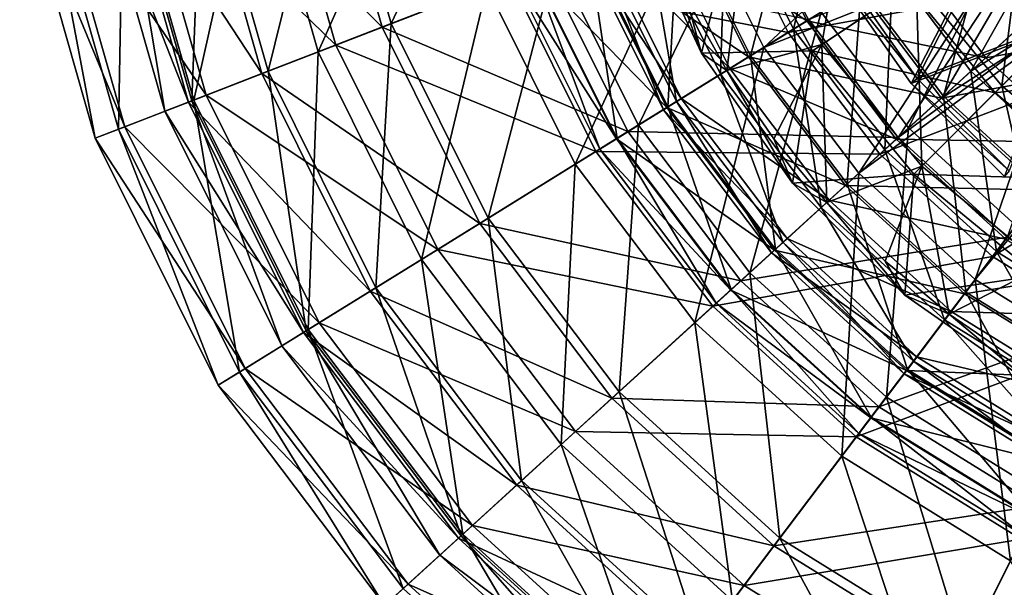
# Model space of a CAD drawing. Units: millimetres. Extents: x -125 to 125, y -10 to 488.
# Drawn here: x -98 to -32, y 322 to 360 of the extents above; entities that cross this region are included whole.
import ezdxf

# ---------------------------------------------------------------- set-up
doc = ezdxf.new("R2010")
doc.units = ezdxf.units.MM
doc.header["$LTSCALE"] = 65.185185
for name, color, linetype in [('23', 7, 'CONTINUOUS'), ('24', 7, 'CONTINUOUS'), ('25', 7, 'CONTINUOUS'), ('33', 7, 'CONTINUOUS'), ('34', 7, 'CONTINUOUS'), ('35', 7, 'CONTINUOUS'), ('40', 7, 'CONTINUOUS'), ('41', 7, 'CONTINUOUS'), ('46', 7, 'CONTINUOUS'), ('47', 7, 'CONTINUOUS'), ('48', 7, 'CONTINUOUS')]:
    doc.layers.add(name, color=color, linetype=linetype)

msp = doc.modelspace()

# ---------------------------------------------------------------- linework, layer by layer
at = {"layer": '23', "linetype": 'Continuous'}
for points in [[(-52.704, 358.071, 59.079), (-57.187, 367.686, 59.079), (-50.333, 367.651, 50.12), (-52.704, 358.071, 59.079)], [(-45.298, 358.233, 50.12), (-52.704, 358.071, 59.079), (-50.333, 367.651, 50.12), (-45.298, 358.233, 50.12)], [(-45.298, 358.233, 50.12), (-50.333, 367.651, 50.12), (-38.902, 362.506, 42.246), (-45.298, 358.233, 50.12)], [(-33.084, 355.416, 42.246), (-45.298, 358.233, 50.12), (-38.902, 362.506, 42.246), (-33.084, 355.416, 42.246)], [(-33.084, 355.416, 42.246), (-38.902, 362.506, 42.246), (-26.849, 361.651, 35.656), (-33.084, 355.416, 42.246)], [(-21.095, 356.929, 35.656), (-33.084, 355.416, 42.246), (-26.849, 361.651, 35.656), (-21.095, 356.929, 35.656)], [(-46.619, 349.382, 59.079), (-52.704, 358.071, 59.079), (-45.298, 358.233, 50.12), (-46.619, 349.382, 59.079)], [(-38.523, 349.977, 50.12), (-46.619, 349.382, 59.079), (-45.298, 358.233, 50.12), (-38.523, 349.977, 50.12)], [(-38.523, 349.977, 50.12), (-45.298, 358.233, 50.12), (-33.084, 355.416, 42.246), (-38.523, 349.977, 50.12)], [(-25.994, 349.598, 42.246), (-33.084, 355.416, 42.246), (-21.095, 356.929, 35.656), (-25.994, 349.598, 42.246)], [(-25.994, 349.598, 42.246), (-38.523, 349.977, 50.12), (-33.084, 355.416, 42.246), (-25.994, 349.598, 42.246)], [(-39.118, 341.881, 59.079), (-46.619, 349.382, 59.079), (-38.523, 349.977, 50.12), (-39.118, 341.881, 59.079)], [(-30.267, 343.202, 50.12), (-39.118, 341.881, 59.079), (-38.523, 349.977, 50.12), (-30.267, 343.202, 50.12)], [(-30.267, 343.202, 50.12), (-38.523, 349.977, 50.12), (-25.994, 349.598, 42.246), (-30.267, 343.202, 50.12)], [(-30.429, 335.796, 59.079), (-39.118, 341.881, 59.079), (-30.267, 343.202, 50.12), (-30.429, 335.796, 59.079)]]:
    msp.add_3dface(points, dxfattribs=at)
at = {"layer": '24', "linetype": 'Continuous'}
for points in [[(-44.665, 358.656, 50.767), (-42.629, 370.843, 43.009), (-49.629, 367.943, 50.767), (-44.665, 358.656, 50.767)], [(-38.365, 362.865, 43.009), (-42.629, 370.843, 43.009), (-44.665, 358.656, 50.767), (-38.365, 362.865, 43.009)], [(-51.013, 356.914, 59.594), (-49.629, 367.943, 50.767), (-53.71, 361.756, 59.594), (-51.013, 356.914, 59.594)], [(-44.665, 358.656, 50.767), (-49.629, 367.943, 50.767), (-51.013, 356.914, 59.594), (-44.665, 358.656, 50.767)], [(-32.627, 355.873, 43.009), (-31.144, 367.69, 36.514), (-38.365, 362.865, 43.009), (-32.627, 355.873, 43.009)], [(-26.486, 362.014, 36.514), (-31.144, 367.69, 36.514), (-32.627, 355.873, 43.009), (-26.486, 362.014, 36.514)], [(-37.984, 350.516, 50.767), (-38.365, 362.865, 43.009), (-44.665, 358.656, 50.767), (-37.984, 350.516, 50.767)], [(-32.627, 355.873, 43.009), (-38.365, 362.865, 43.009), (-37.984, 350.516, 50.767), (-32.627, 355.873, 43.009)], [(-25.635, 350.135, 43.009), (-26.486, 362.014, 36.514), (-32.627, 355.873, 43.009), (-25.635, 350.135, 43.009)], [(-47.881, 352.342, 59.594), (-44.665, 358.656, 50.767), (-51.013, 356.914, 59.594), (-47.881, 352.342, 59.594)], [(-44.341, 348.078, 59.594), (-44.665, 358.656, 50.767), (-47.881, 352.342, 59.594), (-44.341, 348.078, 59.594)], [(-37.984, 350.516, 50.767), (-44.665, 358.656, 50.767), (-44.341, 348.078, 59.594), (-37.984, 350.516, 50.767)], [(-29.844, 343.835, 50.767), (-32.627, 355.873, 43.009), (-37.984, 350.516, 50.767), (-29.844, 343.835, 50.767)], [(-25.635, 350.135, 43.009), (-32.627, 355.873, 43.009), (-29.844, 343.835, 50.767), (-25.635, 350.135, 43.009)], [(-40.422, 344.159, 59.594), (-37.984, 350.516, 50.767), (-44.341, 348.078, 59.594), (-40.422, 344.159, 59.594)], [(-36.158, 340.619, 59.594), (-37.984, 350.516, 50.767), (-40.422, 344.159, 59.594), (-36.158, 340.619, 59.594)], [(-29.844, 343.835, 50.767), (-37.984, 350.516, 50.767), (-36.158, 340.619, 59.594), (-29.844, 343.835, 50.767)], [(-31.586, 337.487, 59.594), (-29.844, 343.835, 50.767), (-36.158, 340.619, 59.594), (-31.586, 337.487, 59.594)]]:
    msp.add_3dface(points, dxfattribs=at)
at = {"layer": '25', "linetype": 'Continuous'}
for points in [[(-57.187, 367.686, 59.079), (-52.704, 358.071, 59.079), (-55.948, 366.826, 59.594), (-57.187, 367.686, 59.079)], [(-52.704, 358.071, 59.079), (-53.71, 361.756, 59.594), (-55.948, 366.826, 59.594), (-52.704, 358.071, 59.079)], [(-52.704, 358.071, 59.079), (-51.013, 356.914, 59.594), (-53.71, 361.756, 59.594), (-52.704, 358.071, 59.079)], [(-52.704, 358.071, 59.079), (-46.619, 349.382, 59.079), (-51.013, 356.914, 59.594), (-52.704, 358.071, 59.079)], [(-46.619, 349.382, 59.079), (-47.881, 352.342, 59.594), (-51.013, 356.914, 59.594), (-46.619, 349.382, 59.079)], [(-46.619, 349.382, 59.079), (-44.341, 348.078, 59.594), (-47.881, 352.342, 59.594), (-46.619, 349.382, 59.079)], [(-46.619, 349.382, 59.079), (-39.118, 341.881, 59.079), (-44.341, 348.078, 59.594), (-46.619, 349.382, 59.079)], [(-39.118, 341.881, 59.079), (-40.422, 344.159, 59.594), (-44.341, 348.078, 59.594), (-39.118, 341.881, 59.079)], [(-39.118, 341.881, 59.079), (-36.158, 340.619, 59.594), (-40.422, 344.159, 59.594), (-39.118, 341.881, 59.079)], [(-39.118, 341.881, 59.079), (-30.429, 335.796, 59.079), (-36.158, 340.619, 59.594), (-39.118, 341.881, 59.079)], [(-30.429, 335.796, 59.079), (-31.586, 337.487, 59.594), (-36.158, 340.619, 59.594), (-30.429, 335.796, 59.079)]]:
    msp.add_3dface(points, dxfattribs=at)
at = {"layer": '33', "linetype": 'Continuous'}
for points in [[(-33.484, 366.126, -33.131), (-28.476, 360.024, -33.131), (-24.54, 372.103, -29.163), (-33.484, 366.126, -33.131)], [(-43.734, 363.25, -38.286), (-38.685, 356.039, -38.286), (-33.484, 366.126, -33.131), (-43.734, 363.25, -38.286)], [(-33.484, 366.126, -33.131), (-38.685, 356.039, -38.286), (-28.476, 360.024, -33.131), (-33.484, 366.126, -33.131)], [(-38.685, 356.039, -38.286), (-32.461, 349.815, -38.286), (-28.476, 360.024, -33.131), (-38.685, 356.039, -38.286)]]:
    msp.add_3dface(points, dxfattribs=at)
at = {"layer": '34', "linetype": 'Continuous'}
for points in [[(-33.159, 366.344, -34.051), (-20.674, 367.826, -30.124), (-28.2, 360.3, -34.051), (-33.159, 366.344, -34.051)], [(-43.301, 363.5, -39.152), (-33.159, 366.344, -34.051), (-38.302, 356.361, -39.152), (-43.301, 363.5, -39.152)], [(-33.159, 366.344, -34.051), (-28.2, 360.3, -34.051), (-38.302, 356.361, -39.152), (-33.159, 366.344, -34.051)], [(-38.302, 356.361, -39.152), (-28.2, 360.3, -34.051), (-32.139, 350.198, -39.152), (-38.302, 356.361, -39.152)]]:
    msp.add_3dface(points, dxfattribs=at)
at = {"layer": '35', "linetype": 'Continuous'}
for points in [[(-43.734, 363.25, -38.286), (-43.301, 363.5, -39.152), (-38.302, 356.361, -39.152), (-43.734, 363.25, -38.286)], [(-38.685, 356.039, -38.286), (-43.734, 363.25, -38.286), (-38.302, 356.361, -39.152), (-38.685, 356.039, -38.286)], [(-38.685, 356.039, -38.286), (-38.302, 356.361, -39.152), (-32.139, 350.198, -39.152), (-38.685, 356.039, -38.286)], [(-32.461, 349.815, -38.286), (-38.685, 356.039, -38.286), (-32.139, 350.198, -39.152), (-32.461, 349.815, -38.286)]]:
    msp.add_3dface(points, dxfattribs=at)
at = {"layer": '40', "color": 7, "linetype": 'Continuous', "true_color": 0xe0f2ff}
for points in [[(-78.341, 358.15, -71.843), (-70.693, 375.285, -56.597), (-82.584, 373.062, -71.843), (-78.341, 358.15, -71.843)], [(-67.061, 362.52, -56.597), (-70.693, 375.285, -56.597), (-78.341, 358.15, -71.843), (-67.061, 362.52, -56.597)], [(-77.153, 358.611, -182.241), (-90.484, 371.586, -165.151), (-81.331, 373.297, -182.241), (-77.153, 358.611, -182.241)], [(-77.153, 358.611, -182.241), (-81.331, 373.297, -182.241), (-65.548, 363.107, -197.204), (-77.153, 358.611, -182.241)], [(-86.654, 354.93, -89.144), (-82.584, 373.062, -71.843), (-91.346, 371.424, -89.144), (-86.654, 354.93, -89.144)], [(-78.341, 358.15, -71.843), (-82.584, 373.062, -71.843), (-86.654, 354.93, -89.144), (-78.341, 358.15, -71.843)], [(-91.684, 352.982, -107.844), (-91.346, 371.424, -89.144), (-96.649, 370.433, -107.844), (-91.684, 352.982, -107.844)], [(-85.835, 355.247, -165.151), (-96.209, 370.515, -146.581), (-90.484, 371.586, -165.151), (-85.835, 355.247, -165.151)], [(-86.654, 354.93, -89.144), (-91.346, 371.424, -89.144), (-91.684, 352.982, -107.844), (-86.654, 354.93, -89.144)], [(-85.835, 355.247, -165.151), (-90.484, 371.586, -165.151), (-77.153, 358.611, -182.241), (-85.835, 355.247, -165.151)], [(-91.267, 353.143, -146.581), (-98.291, 370.126, -127.234), (-96.209, 370.515, -146.581), (-91.267, 353.143, -146.581)], [(-93.241, 352.378, -127.234), (-96.649, 370.433, -107.844), (-98.291, 370.126, -127.234), (-93.241, 352.378, -127.234)], [(-93.241, 352.378, -127.234), (-98.291, 370.126, -127.234), (-91.267, 353.143, -146.581), (-93.241, 352.378, -127.234)], [(-91.684, 352.982, -107.844), (-96.649, 370.433, -107.844), (-93.241, 352.378, -127.234), (-91.684, 352.982, -107.844)], [(-91.267, 353.143, -146.581), (-96.209, 370.515, -146.581), (-85.835, 355.247, -165.151), (-91.267, 353.143, -146.581)], [(-48.545, 358.442, -43.983), (-35.946, 370.181, -34.58), (-53.241, 367.874, -43.983), (-48.545, 358.442, -43.983)], [(-32.638, 364.785, -34.58), (-35.946, 370.181, -34.58), (-48.545, 358.442, -43.983), (-32.638, 364.785, -34.58)], [(-46.92, 359.448, -209.473), (-65.548, 363.107, -197.204), (-51.46, 368.564, -209.473), (-46.92, 359.448, -209.473)], [(-46.92, 359.448, -209.473), (-51.46, 368.564, -209.473), (-32.298, 368.502, -218.583), (-46.92, 359.448, -209.473)], [(-28.073, 362.908, -218.583), (-46.92, 359.448, -209.473), (-32.298, 368.502, -218.583), (-28.073, 362.908, -218.583)], [(-61.146, 350.64, -56.597), (-53.241, 367.874, -43.983), (-67.061, 362.52, -56.597), (-61.146, 350.64, -56.597)], [(-48.545, 358.442, -43.983), (-53.241, 367.874, -43.983), (-61.146, 350.64, -56.597), (-48.545, 358.442, -43.983)], [(-42.195, 350.034, -43.983), (-32.638, 364.785, -34.58), (-48.545, 358.442, -43.983), (-42.195, 350.034, -43.983)], [(-28.528, 359.972, -34.58), (-32.638, 364.785, -34.58), (-42.195, 350.034, -43.983), (-28.528, 359.972, -34.58)], [(-59.766, 351.495, -197.204), (-77.153, 358.611, -182.241), (-65.548, 363.107, -197.204), (-59.766, 351.495, -197.204)], [(-59.766, 351.495, -197.204), (-65.548, 363.107, -197.204), (-46.92, 359.448, -209.473), (-59.766, 351.495, -197.204)], [(-40.783, 351.321, -209.473), (-46.92, 359.448, -209.473), (-28.073, 362.908, -218.583), (-40.783, 351.321, -209.473)], [(-22.893, 358.185, -218.583), (-40.783, 351.321, -209.473), (-28.073, 362.908, -218.583), (-22.893, 358.185, -218.583)], [(-71.431, 344.272, -71.843), (-67.061, 362.52, -56.597), (-78.341, 358.15, -71.843), (-71.431, 344.272, -71.843)], [(-61.146, 350.64, -56.597), (-67.061, 362.52, -56.597), (-71.431, 344.272, -71.843), (-61.146, 350.64, -56.597)], [(-40.783, 351.321, -209.473), (-59.766, 351.495, -197.204), (-46.92, 359.448, -209.473), (-40.783, 351.321, -209.473)], [(-34.409, 342.936, -43.983), (-28.528, 359.972, -34.58), (-42.195, 350.034, -43.983), (-34.409, 342.936, -43.983)], [(-23.715, 355.862, -34.58), (-28.528, 359.972, -34.58), (-34.409, 342.936, -43.983), (-23.715, 355.862, -34.58)], [(-79.01, 339.579, -89.144), (-78.341, 358.15, -71.843), (-86.654, 354.93, -89.144), (-79.01, 339.579, -89.144)], [(-70.347, 344.943, -182.241), (-85.835, 355.247, -165.151), (-77.153, 358.611, -182.241), (-70.347, 344.943, -182.241)], [(-71.431, 344.272, -71.843), (-78.341, 358.15, -71.843), (-79.01, 339.579, -89.144), (-71.431, 344.272, -71.843)], [(-70.347, 344.943, -182.241), (-77.153, 358.611, -182.241), (-59.766, 351.495, -197.204), (-70.347, 344.943, -182.241)], [(-53.148, 340.049, -56.597), (-48.545, 358.442, -43.983), (-61.146, 350.64, -56.597), (-53.148, 340.049, -56.597)], [(-42.195, 350.034, -43.983), (-48.545, 358.442, -43.983), (-53.148, 340.049, -56.597), (-42.195, 350.034, -43.983)], [(-33.257, 344.46, -209.473), (-40.783, 351.321, -209.473), (-22.893, 358.185, -218.583), (-33.257, 344.46, -209.473)], [(-16.933, 354.495, -218.583), (-33.257, 344.46, -209.473), (-22.893, 358.185, -218.583), (-16.933, 354.495, -218.583)], [(-25.45, 337.389, -43.983), (-23.715, 355.862, -34.58), (-34.409, 342.936, -43.983), (-25.45, 337.389, -43.983)], [(-83.596, 336.74, -107.844), (-86.654, 354.93, -89.144), (-91.684, 352.982, -107.844), (-83.596, 336.74, -107.844)], [(-78.264, 340.041, -165.151), (-91.267, 353.143, -146.581), (-85.835, 355.247, -165.151), (-78.264, 340.041, -165.151)], [(-79.01, 339.579, -89.144), (-86.654, 354.93, -89.144), (-83.596, 336.74, -107.844), (-79.01, 339.579, -89.144)], [(-78.264, 340.041, -165.151), (-85.835, 355.247, -165.151), (-70.347, 344.943, -182.241), (-78.264, 340.041, -165.151)], [(-24.599, 339.099, -209.473), (-33.257, 344.46, -209.473), (-16.933, 354.495, -218.583), (-24.599, 339.099, -209.473)], [(-83.216, 336.975, -146.581), (-93.241, 352.378, -127.234), (-91.267, 353.143, -146.581), (-83.216, 336.975, -146.581)], [(-85.016, 335.86, -127.234), (-91.684, 352.982, -107.844), (-93.241, 352.378, -127.234), (-85.016, 335.86, -127.234)], [(-83.596, 336.74, -107.844), (-91.684, 352.982, -107.844), (-85.016, 335.86, -127.234), (-83.596, 336.74, -107.844)], [(-83.216, 336.975, -146.581), (-91.267, 353.143, -146.581), (-78.264, 340.041, -165.151), (-83.216, 336.975, -146.581)], [(-85.016, 335.86, -127.234), (-93.241, 352.378, -127.234), (-83.216, 336.975, -146.581), (-85.016, 335.86, -127.234)], [(-51.948, 341.143, -197.204), (-70.347, 344.943, -182.241), (-59.766, 351.495, -197.204), (-51.948, 341.143, -197.204)], [(-51.948, 341.143, -197.204), (-59.766, 351.495, -197.204), (-40.783, 351.321, -209.473), (-51.948, 341.143, -197.204)], [(-33.257, 344.46, -209.473), (-51.948, 341.143, -197.204), (-40.783, 351.321, -209.473), (-33.257, 344.46, -209.473)], [(-62.087, 331.9, -71.843), (-61.146, 350.64, -56.597), (-71.431, 344.272, -71.843), (-62.087, 331.9, -71.843)], [(-53.148, 340.049, -56.597), (-61.146, 350.64, -56.597), (-62.087, 331.9, -71.843), (-53.148, 340.049, -56.597)], [(-43.34, 331.108, -56.597), (-42.195, 350.034, -43.983), (-53.148, 340.049, -56.597), (-43.34, 331.108, -56.597)], [(-34.409, 342.936, -43.983), (-42.195, 350.034, -43.983), (-43.34, 331.108, -56.597), (-34.409, 342.936, -43.983)], [(-61.145, 332.759, -182.241), (-78.264, 340.041, -165.151), (-70.347, 344.943, -182.241), (-61.145, 332.759, -182.241)], [(-61.145, 332.759, -182.241), (-70.347, 344.943, -182.241), (-51.948, 341.143, -197.204), (-61.145, 332.759, -182.241)], [(-68.675, 325.894, -89.144), (-71.431, 344.272, -71.843), (-79.01, 339.579, -89.144), (-68.675, 325.894, -89.144)], [(-62.087, 331.9, -71.843), (-71.431, 344.272, -71.843), (-68.675, 325.894, -89.144), (-62.087, 331.9, -71.843)], [(-42.362, 332.404, -197.204), (-51.948, 341.143, -197.204), (-33.257, 344.46, -209.473), (-42.362, 332.404, -197.204)], [(-24.599, 339.099, -209.473), (-42.362, 332.404, -197.204), (-33.257, 344.46, -209.473), (-24.599, 339.099, -209.473)], [(-32.057, 324.122, -56.597), (-34.409, 342.936, -43.983), (-43.34, 331.108, -56.597), (-32.057, 324.122, -56.597)], [(-25.45, 337.389, -43.983), (-34.409, 342.936, -43.983), (-32.057, 324.122, -56.597), (-25.45, 337.389, -43.983)], [(-42.362, 332.404, -197.204), (-61.145, 332.759, -182.241), (-51.948, 341.143, -197.204), (-42.362, 332.404, -197.204)], [(-68.027, 326.485, -165.151), (-83.216, 336.975, -146.581), (-78.264, 340.041, -165.151), (-68.027, 326.485, -165.151)], [(-68.027, 326.485, -165.151), (-78.264, 340.041, -165.151), (-61.145, 332.759, -182.241), (-68.027, 326.485, -165.151)], [(-50.63, 321.455, -71.843), (-53.148, 340.049, -56.597), (-62.087, 331.9, -71.843), (-50.63, 321.455, -71.843)], [(-43.34, 331.108, -56.597), (-53.148, 340.049, -56.597), (-50.63, 321.455, -71.843), (-43.34, 331.108, -56.597)], [(-72.662, 322.26, -107.844), (-79.01, 339.579, -89.144), (-83.596, 336.74, -107.844), (-72.662, 322.26, -107.844)], [(-68.675, 325.894, -89.144), (-79.01, 339.579, -89.144), (-72.662, 322.26, -107.844), (-68.675, 325.894, -89.144)], [(-31.333, 325.575, -197.204), (-42.362, 332.404, -197.204), (-24.599, 339.099, -209.473), (-31.333, 325.575, -197.204)], [(-72.331, 322.561, -146.581), (-85.016, 335.86, -127.234), (-83.216, 336.975, -146.581), (-72.331, 322.561, -146.581)], [(-73.896, 321.135, -127.234), (-83.596, 336.74, -107.844), (-85.016, 335.86, -127.234), (-73.896, 321.135, -127.234)], [(-72.662, 322.26, -107.844), (-83.596, 336.74, -107.844), (-73.896, 321.135, -127.234), (-72.662, 322.26, -107.844)], [(-72.331, 322.561, -146.581), (-83.216, 336.975, -146.581), (-68.027, 326.485, -165.151), (-72.331, 322.561, -146.581)], [(-73.896, 321.135, -127.234), (-85.016, 335.86, -127.234), (-72.331, 322.561, -146.581), (-73.896, 321.135, -127.234)], [(-49.862, 322.472, -182.241), (-68.027, 326.485, -165.151), (-61.145, 332.759, -182.241), (-49.862, 322.472, -182.241)], [(-49.862, 322.472, -182.241), (-61.145, 332.759, -182.241), (-42.362, 332.404, -197.204), (-49.862, 322.472, -182.241)], [(-31.333, 325.575, -197.204), (-49.862, 322.472, -182.241), (-42.362, 332.404, -197.204), (-31.333, 325.575, -197.204)], [(-56.002, 314.341, -89.144), (-62.087, 331.9, -71.843), (-68.675, 325.894, -89.144), (-56.002, 314.341, -89.144)], [(-50.63, 321.455, -71.843), (-62.087, 331.9, -71.843), (-56.002, 314.341, -89.144), (-50.63, 321.455, -71.843)], [(-37.448, 313.293, -71.843), (-43.34, 331.108, -56.597), (-50.63, 321.455, -71.843), (-37.448, 313.293, -71.843)], [(-32.057, 324.122, -56.597), (-43.34, 331.108, -56.597), (-37.448, 313.293, -71.843), (-32.057, 324.122, -56.597)], [(-55.473, 315.042, -165.151), (-72.331, 322.561, -146.581), (-68.027, 326.485, -165.151), (-55.473, 315.042, -165.151)], [(-55.473, 315.042, -165.151), (-68.027, 326.485, -165.151), (-49.862, 322.472, -182.241), (-55.473, 315.042, -165.151)], [(-59.253, 310.036, -107.844), (-68.675, 325.894, -89.144), (-72.662, 322.26, -107.844), (-59.253, 310.036, -107.844)], [(-56.002, 314.341, -89.144), (-68.675, 325.894, -89.144), (-59.253, 310.036, -107.844), (-56.002, 314.341, -89.144)], [(-36.88, 314.434, -182.241), (-49.862, 322.472, -182.241), (-31.333, 325.575, -197.204), (-36.88, 314.434, -182.241)], [(-19.237, 320.889, -197.204), (-36.88, 314.434, -182.241), (-31.333, 325.575, -197.204), (-19.237, 320.889, -197.204)], [(-22.992, 307.693, -71.843), (-32.057, 324.122, -56.597), (-37.448, 313.293, -71.843), (-22.992, 307.693, -71.843)], [(-58.983, 310.393, -146.581), (-73.896, 321.135, -127.234), (-72.331, 322.561, -146.581), (-58.983, 310.393, -146.581)], [(-58.983, 310.393, -146.581), (-72.331, 322.561, -146.581), (-55.473, 315.042, -165.151), (-58.983, 310.393, -146.581)], [(-36.88, 314.434, -182.241), (-55.473, 315.042, -165.151), (-49.862, 322.472, -182.241), (-36.88, 314.434, -182.241)]]:
    msp.add_3dface(points, dxfattribs=at)
at = {"layer": '41', "color": 7, "linetype": 'Continuous', "true_color": 0xe0f2ff}
for points in [[(-73.464, 360.04, -179.166), (-65.823, 376.196, -193.466), (-77.442, 374.024, -179.166), (-73.464, 360.04, -179.166)], [(-62.441, 364.31, -193.466), (-65.823, 376.196, -193.466), (-73.464, 360.04, -179.166), (-62.441, 364.31, -193.466)], [(-74.063, 359.808, -73.96), (-86.543, 372.322, -90.392), (-78.074, 373.905, -73.96), (-74.063, 359.808, -73.96)], [(-81.684, 356.855, -162.841), (-77.442, 374.024, -179.166), (-86.108, 372.404, -162.841), (-81.684, 356.855, -162.841)], [(-73.464, 360.04, -179.166), (-77.442, 374.024, -179.166), (-81.684, 356.855, -162.841), (-73.464, 360.04, -179.166)], [(-74.063, 359.808, -73.96), (-78.074, 373.905, -73.96), (-63.204, 364.015, -59.516), (-74.063, 359.808, -73.96)], [(-82.097, 356.696, -90.392), (-91.711, 371.356, -108.185), (-86.543, 372.322, -90.392), (-82.097, 356.696, -90.392)], [(-86.789, 354.878, -145.113), (-86.108, 372.404, -162.841), (-91.489, 371.398, -145.113), (-86.789, 354.878, -145.113)], [(-81.684, 356.855, -162.841), (-86.108, 372.404, -162.841), (-86.789, 354.878, -145.113), (-81.684, 356.855, -162.841)], [(-82.097, 356.696, -90.392), (-86.543, 372.322, -90.392), (-74.063, 359.808, -73.96), (-82.097, 356.696, -90.392)], [(-88.583, 354.183, -126.66), (-91.489, 371.398, -145.113), (-93.381, 371.044, -126.66), (-88.583, 354.183, -126.66)], [(-86.999, 354.796, -108.185), (-93.381, 371.044, -126.66), (-91.711, 371.356, -108.185), (-86.999, 354.796, -108.185)], [(-86.999, 354.796, -108.185), (-91.711, 371.356, -108.185), (-82.097, 356.696, -90.392), (-86.999, 354.796, -108.185)], [(-86.789, 354.878, -145.113), (-91.489, 371.398, -145.113), (-88.583, 354.183, -126.66), (-86.789, 354.878, -145.113)], [(-88.583, 354.183, -126.66), (-93.381, 371.044, -126.66), (-86.999, 354.796, -108.185), (-88.583, 354.183, -126.66)], [(-56.933, 353.248, -193.466), (-49.037, 369.503, -205.196), (-62.441, 364.31, -193.466), (-56.933, 353.248, -193.466)], [(-44.712, 360.816, -205.196), (-49.037, 369.503, -205.196), (-56.933, 353.248, -193.466), (-44.712, 360.816, -205.196)], [(-38.863, 353.071, -205.196), (-30.785, 369.439, -213.909), (-44.712, 360.816, -205.196), (-38.863, 353.071, -205.196)], [(-26.758, 364.107, -213.909), (-30.785, 369.439, -213.909), (-38.863, 353.071, -205.196), (-26.758, 364.107, -213.909)], [(-45.53, 360.309, -47.611), (-30.338, 366.458, -38.794), (-39.575, 352.423, -47.611), (-45.53, 360.309, -47.611)], [(-30.338, 366.458, -38.794), (-26.517, 361.983, -38.794), (-39.575, 352.423, -47.611), (-30.338, 366.458, -38.794)], [(-57.629, 352.818, -59.516), (-74.063, 359.808, -73.96), (-63.204, 364.015, -59.516), (-57.629, 352.818, -59.516)], [(-66.983, 347.026, -179.166), (-62.441, 364.31, -193.466), (-73.464, 360.04, -179.166), (-66.983, 347.026, -179.166)], [(-56.933, 353.248, -193.466), (-62.441, 364.31, -193.466), (-66.983, 347.026, -179.166), (-56.933, 353.248, -193.466)], [(-45.53, 360.309, -47.611), (-57.629, 352.818, -59.516), (-63.204, 364.015, -59.516), (-45.53, 360.309, -47.611)], [(-31.692, 346.534, -205.196), (-26.758, 364.107, -213.909), (-38.863, 353.071, -205.196), (-31.692, 346.534, -205.196)], [(-39.575, 352.423, -47.611), (-26.517, 361.983, -38.794), (-32.272, 345.765, -47.611), (-39.575, 352.423, -47.611)], [(-49.486, 343.387, -193.466), (-44.712, 360.816, -205.196), (-56.933, 353.248, -193.466), (-49.486, 343.387, -193.466)], [(-38.863, 353.071, -205.196), (-44.712, 360.816, -205.196), (-49.486, 343.387, -193.466), (-38.863, 353.071, -205.196)], [(-45.53, 360.309, -47.611), (-39.575, 352.423, -47.611), (-57.629, 352.818, -59.516), (-45.53, 360.309, -47.611)], [(-67.53, 346.687, -73.96), (-82.097, 356.696, -90.392), (-74.063, 359.808, -73.96), (-67.53, 346.687, -73.96)], [(-74.478, 342.385, -162.841), (-73.464, 360.04, -179.166), (-81.684, 356.855, -162.841), (-74.478, 342.385, -162.841)], [(-66.983, 347.026, -179.166), (-73.464, 360.04, -179.166), (-74.478, 342.385, -162.841), (-66.983, 347.026, -179.166)], [(-67.53, 346.687, -73.96), (-74.063, 359.808, -73.96), (-57.629, 352.818, -59.516), (-67.53, 346.687, -73.96)], [(-79.133, 339.503, -145.113), (-81.684, 356.855, -162.841), (-86.789, 354.878, -145.113), (-79.133, 339.503, -145.113)], [(-74.478, 342.385, -162.841), (-81.684, 356.855, -162.841), (-79.133, 339.503, -145.113), (-74.478, 342.385, -162.841)], [(-74.855, 342.152, -90.392), (-86.999, 354.796, -108.185), (-82.097, 356.696, -90.392), (-74.855, 342.152, -90.392)], [(-74.855, 342.152, -90.392), (-82.097, 356.696, -90.392), (-67.53, 346.687, -73.96), (-74.855, 342.152, -90.392)], [(-80.769, 338.49, -126.66), (-86.789, 354.878, -145.113), (-88.583, 354.183, -126.66), (-80.769, 338.49, -126.66)], [(-79.325, 339.384, -108.185), (-88.583, 354.183, -126.66), (-86.999, 354.796, -108.185), (-79.325, 339.384, -108.185)], [(-79.325, 339.384, -108.185), (-86.999, 354.796, -108.185), (-74.855, 342.152, -90.392), (-79.325, 339.384, -108.185)], [(-79.133, 339.503, -145.113), (-86.789, 354.878, -145.113), (-80.769, 338.49, -126.66), (-79.133, 339.503, -145.113)], [(-80.769, 338.49, -126.66), (-88.583, 354.183, -126.66), (-79.325, 339.384, -108.185), (-80.769, 338.49, -126.66)], [(-50.091, 342.836, -59.516), (-67.53, 346.687, -73.96), (-57.629, 352.818, -59.516), (-50.091, 342.836, -59.516)], [(-58.222, 335.424, -179.166), (-56.933, 353.248, -193.466), (-66.983, 347.026, -179.166), (-58.222, 335.424, -179.166)], [(-49.486, 343.387, -193.466), (-56.933, 353.248, -193.466), (-58.222, 335.424, -179.166), (-49.486, 343.387, -193.466)], [(-39.575, 352.423, -47.611), (-50.091, 342.836, -59.516), (-57.629, 352.818, -59.516), (-39.575, 352.423, -47.611)], [(-40.354, 335.062, -193.466), (-38.863, 353.071, -205.196), (-49.486, 343.387, -193.466), (-40.354, 335.062, -193.466)], [(-31.692, 346.534, -205.196), (-38.863, 353.071, -205.196), (-40.354, 335.062, -193.466), (-31.692, 346.534, -205.196)], [(-39.575, 352.423, -47.611), (-32.272, 345.765, -47.611), (-50.091, 342.836, -59.516), (-39.575, 352.423, -47.611)], [(-64.737, 329.485, -162.841), (-66.983, 347.026, -179.166), (-74.478, 342.385, -162.841), (-64.737, 329.485, -162.841)], [(-58.222, 335.424, -179.166), (-66.983, 347.026, -179.166), (-64.737, 329.485, -162.841), (-58.222, 335.424, -179.166)], [(-58.697, 334.991, -73.96), (-74.855, 342.152, -90.392), (-67.53, 346.687, -73.96), (-58.697, 334.991, -73.96)], [(-58.697, 334.991, -73.96), (-67.53, 346.687, -73.96), (-50.091, 342.836, -59.516), (-58.697, 334.991, -73.96)], [(-29.848, 328.557, -193.466), (-31.692, 346.534, -205.196), (-40.354, 335.062, -193.466), (-29.848, 328.557, -193.466)], [(-32.272, 345.765, -47.611), (-40.847, 334.409, -59.516), (-50.091, 342.836, -59.516), (-32.272, 345.765, -47.611)], [(-32.272, 345.765, -47.611), (-23.87, 340.563, -47.611), (-40.847, 334.409, -59.516), (-32.272, 345.765, -47.611)], [(-47.478, 325.629, -179.166), (-49.486, 343.387, -193.466), (-58.222, 335.424, -179.166), (-47.478, 325.629, -179.166)], [(-40.354, 335.062, -193.466), (-49.486, 343.387, -193.466), (-47.478, 325.629, -179.166), (-40.354, 335.062, -193.466)], [(-68.782, 325.797, -145.113), (-74.478, 342.385, -162.841), (-79.133, 339.503, -145.113), (-68.782, 325.797, -145.113)], [(-64.737, 329.485, -162.841), (-74.478, 342.385, -162.841), (-68.782, 325.797, -145.113), (-64.737, 329.485, -162.841)], [(-40.847, 334.409, -59.516), (-58.697, 334.991, -73.96), (-50.091, 342.836, -59.516), (-40.847, 334.409, -59.516)], [(-65.064, 329.187, -90.392), (-79.325, 339.384, -108.185), (-74.855, 342.152, -90.392), (-65.064, 329.187, -90.392)], [(-65.064, 329.187, -90.392), (-74.855, 342.152, -90.392), (-58.697, 334.991, -73.96), (-65.064, 329.187, -90.392)], [(-23.87, 340.563, -47.611), (-30.213, 327.825, -59.516), (-40.847, 334.409, -59.516), (-23.87, 340.563, -47.611)], [(-70.205, 324.5, -126.66), (-79.133, 339.503, -145.113), (-80.769, 338.49, -126.66), (-70.205, 324.5, -126.66)], [(-68.949, 325.645, -108.185), (-80.769, 338.49, -126.66), (-79.325, 339.384, -108.185), (-68.949, 325.645, -108.185)], [(-68.949, 325.645, -108.185), (-79.325, 339.384, -108.185), (-65.064, 329.187, -90.392), (-68.949, 325.645, -108.185)], [(-68.782, 325.797, -145.113), (-79.133, 339.503, -145.113), (-70.205, 324.5, -126.66), (-68.782, 325.797, -145.113)], [(-70.205, 324.5, -126.66), (-80.769, 338.49, -126.66), (-68.949, 325.645, -108.185), (-70.205, 324.5, -126.66)], [(-52.79, 318.594, -162.841), (-58.222, 335.424, -179.166), (-64.737, 329.485, -162.841), (-52.79, 318.594, -162.841)], [(-47.478, 325.629, -179.166), (-58.222, 335.424, -179.166), (-52.79, 318.594, -162.841), (-47.478, 325.629, -179.166)], [(-35.117, 317.976, -179.166), (-40.354, 335.062, -193.466), (-47.478, 325.629, -179.166), (-35.117, 317.976, -179.166)], [(-29.848, 328.557, -193.466), (-40.354, 335.062, -193.466), (-35.117, 317.976, -179.166), (-29.848, 328.557, -193.466)], [(-47.865, 325.116, -73.96), (-65.064, 329.187, -90.392), (-58.697, 334.991, -73.96), (-47.865, 325.116, -73.96)], [(-47.865, 325.116, -73.96), (-58.697, 334.991, -73.96), (-40.847, 334.409, -59.516), (-47.865, 325.116, -73.96)], [(-30.213, 327.825, -59.516), (-47.865, 325.116, -73.96), (-40.847, 334.409, -59.516), (-30.213, 327.825, -59.516)], [(-53.057, 318.241, -90.392), (-68.949, 325.645, -108.185), (-65.064, 329.187, -90.392), (-53.057, 318.241, -90.392)], [(-56.089, 314.226, -145.113), (-64.737, 329.485, -162.841), (-68.782, 325.797, -145.113), (-56.089, 314.226, -145.113)], [(-53.057, 318.241, -90.392), (-65.064, 329.187, -90.392), (-47.865, 325.116, -73.96), (-53.057, 318.241, -90.392)], [(-52.79, 318.594, -162.841), (-64.737, 329.485, -162.841), (-56.089, 314.226, -145.113), (-52.79, 318.594, -162.841)], [(-21.56, 312.724, -179.166), (-29.848, 328.557, -193.466), (-35.117, 317.976, -179.166), (-21.56, 312.724, -179.166)], [(-35.403, 317.401, -73.96), (-47.865, 325.116, -73.96), (-30.213, 327.825, -59.516), (-35.403, 317.401, -73.96)], [(-18.549, 323.306, -59.516), (-35.403, 317.401, -73.96), (-30.213, 327.825, -59.516), (-18.549, 323.306, -59.516)], [(-57.249, 312.69, -126.66), (-68.782, 325.797, -145.113), (-70.205, 324.5, -126.66), (-57.249, 312.69, -126.66)], [(-56.225, 314.046, -108.185), (-70.205, 324.5, -126.66), (-68.949, 325.645, -108.185), (-56.225, 314.046, -108.185)], [(-56.225, 314.046, -108.185), (-68.949, 325.645, -108.185), (-53.057, 318.241, -90.392), (-56.225, 314.046, -108.185)], [(-56.089, 314.226, -145.113), (-68.782, 325.797, -145.113), (-57.249, 312.69, -126.66), (-56.089, 314.226, -145.113)], [(-39.046, 310.084, -162.841), (-47.478, 325.629, -179.166), (-52.79, 318.594, -162.841), (-39.046, 310.084, -162.841)], [(-35.117, 317.976, -179.166), (-47.478, 325.629, -179.166), (-39.046, 310.084, -162.841), (-35.117, 317.976, -179.166)], [(-35.403, 317.401, -73.96), (-53.057, 318.241, -90.392), (-47.865, 325.116, -73.96), (-35.403, 317.401, -73.96)], [(-57.249, 312.69, -126.66), (-70.205, 324.5, -126.66), (-56.225, 314.046, -108.185), (-57.249, 312.69, -126.66)], [(-21.736, 312.106, -73.96), (-35.403, 317.401, -73.96), (-18.549, 323.306, -59.516), (-21.736, 312.106, -73.96)]]:
    msp.add_3dface(points, dxfattribs=at)
at = {"layer": '46', "color": 7, "linetype": 'Continuous', "true_color": 0xe0f2ff}
msp.add_3dface([(-32.638, 364.785, -34.58), (-28.528, 359.972, -34.58), (-30.338, 366.46, -34.58), (-32.638, 364.785, -34.58)], dxfattribs=at)
at = {"layer": '47', "color": 7, "linetype": 'Continuous', "true_color": 0xe0f2ff}
for points in [[(-54.228, 367.492, 134.54), (-49.445, 357.885, 134.54), (-46.108, 370.638, 145.127), (-54.228, 367.492, 134.54)], [(-46.108, 370.638, 145.127), (-49.445, 357.885, 134.54), (-42.041, 362.469, 145.127), (-46.108, 370.638, 145.127)], [(-42.041, 362.469, 145.127), (-36.542, 355.187, 145.127), (-33.025, 368.052, 153.814), (-42.041, 362.469, 145.127)], [(-33.025, 368.052, 153.814), (-36.542, 355.187, 145.127), (-28.705, 362.332, 153.814), (-33.025, 368.052, 153.814)], [(-54.361, 367.441, 56.832), (-49.566, 357.81, 56.832), (-60.36, 365.116, 68.936), (-54.361, 367.441, 56.832)], [(-60.269, 365.152, 122.459), (-54.953, 354.475, 122.459), (-54.228, 367.492, 134.54), (-60.269, 365.152, 122.459)], [(-54.228, 367.492, 134.54), (-54.953, 354.475, 122.459), (-49.445, 357.885, 134.54), (-54.228, 367.492, 134.54)], [(-54.361, 367.441, 56.832), (-42.195, 362.374, 46.213), (-49.566, 357.81, 56.832), (-54.361, 367.441, 56.832)], [(-60.36, 365.116, 68.936), (-55.036, 354.423, 68.936), (-64.045, 363.689, 82.063), (-60.36, 365.116, 68.936)], [(-63.998, 363.707, 109.347), (-58.353, 352.37, 109.347), (-60.269, 365.152, 122.459), (-63.998, 363.707, 109.347)], [(-60.36, 365.116, 68.936), (-49.566, 357.81, 56.832), (-55.036, 354.423, 68.936), (-60.36, 365.116, 68.936)], [(-60.269, 365.152, 122.459), (-58.353, 352.37, 109.347), (-54.953, 354.475, 122.459), (-60.269, 365.152, 122.459)], [(-42.195, 362.374, 46.213), (-31.092, 364.641, 37.58), (-36.676, 355.066, 46.213), (-42.195, 362.374, 46.213)], [(-31.092, 364.641, 37.58), (-27.711, 360.785, 37.58), (-36.676, 355.066, 46.213), (-31.092, 364.641, 37.58)], [(-65.273, 363.213, 95.708), (-59.515, 351.65, 95.708), (-63.998, 363.707, 109.347), (-65.273, 363.213, 95.708)], [(-64.045, 363.689, 82.063), (-58.395, 352.343, 82.063), (-65.273, 363.213, 95.708), (-64.045, 363.689, 82.063)], [(-64.045, 363.689, 82.063), (-55.036, 354.423, 68.936), (-58.395, 352.343, 82.063), (-64.045, 363.689, 82.063)], [(-63.998, 363.707, 109.347), (-59.515, 351.65, 95.708), (-58.353, 352.37, 109.347), (-63.998, 363.707, 109.347)], [(-65.273, 363.213, 95.708), (-58.395, 352.343, 82.063), (-59.515, 351.65, 95.708), (-65.273, 363.213, 95.708)], [(-42.195, 362.374, 46.213), (-36.676, 355.066, 46.213), (-49.566, 357.81, 56.832), (-42.195, 362.374, 46.213)], [(-49.445, 357.885, 134.54), (-42.977, 349.321, 134.54), (-42.041, 362.469, 145.127), (-49.445, 357.885, 134.54)], [(-42.041, 362.469, 145.127), (-42.977, 349.321, 134.54), (-36.542, 355.187, 145.127), (-42.041, 362.469, 145.127)], [(-36.542, 355.187, 145.127), (-29.799, 349.04, 145.127), (-28.705, 362.332, 153.814), (-36.542, 355.187, 145.127)], [(-27.711, 360.785, 37.58), (-23.858, 357.407, 37.58), (-36.676, 355.066, 46.213), (-27.711, 360.785, 37.58)], [(-49.566, 357.81, 56.832), (-43.082, 349.225, 56.832), (-55.036, 354.423, 68.936), (-49.566, 357.81, 56.832)], [(-54.953, 354.475, 122.459), (-47.765, 344.957, 122.459), (-49.445, 357.885, 134.54), (-54.953, 354.475, 122.459)], [(-49.566, 357.81, 56.832), (-36.676, 355.066, 46.213), (-43.082, 349.225, 56.832), (-49.566, 357.81, 56.832)], [(-49.445, 357.885, 134.54), (-47.765, 344.957, 122.459), (-42.977, 349.321, 134.54), (-49.445, 357.885, 134.54)], [(-36.676, 355.066, 46.213), (-23.858, 357.407, 37.58), (-29.908, 348.896, 46.213), (-36.676, 355.066, 46.213)], [(-36.676, 355.066, 46.213), (-29.908, 348.896, 46.213), (-43.082, 349.225, 56.832), (-36.676, 355.066, 46.213)], [(-42.977, 349.321, 134.54), (-35.047, 342.091, 134.54), (-36.542, 355.187, 145.127), (-42.977, 349.321, 134.54)], [(-36.542, 355.187, 145.127), (-35.047, 342.091, 134.54), (-29.799, 349.04, 145.127), (-36.542, 355.187, 145.127)], [(-55.036, 354.423, 68.936), (-47.837, 344.891, 68.936), (-58.395, 352.343, 82.063), (-55.036, 354.423, 68.936)], [(-58.353, 352.37, 109.347), (-50.72, 342.262, 109.347), (-54.953, 354.475, 122.459), (-58.353, 352.37, 109.347)], [(-55.036, 354.423, 68.936), (-43.082, 349.225, 56.832), (-47.837, 344.891, 68.936), (-55.036, 354.423, 68.936)], [(-54.953, 354.475, 122.459), (-50.72, 342.262, 109.347), (-47.765, 344.957, 122.459), (-54.953, 354.475, 122.459)], [(-59.515, 351.65, 95.708), (-51.731, 341.341, 95.708), (-58.353, 352.37, 109.347), (-59.515, 351.65, 95.708)], [(-58.395, 352.343, 82.063), (-50.757, 342.229, 82.063), (-59.515, 351.65, 95.708), (-58.395, 352.343, 82.063)], [(-58.395, 352.343, 82.063), (-47.837, 344.891, 68.936), (-50.757, 342.229, 82.063), (-58.395, 352.343, 82.063)], [(-58.353, 352.37, 109.347), (-51.731, 341.341, 95.708), (-50.72, 342.262, 109.347), (-58.353, 352.37, 109.347)], [(-59.515, 351.65, 95.708), (-50.757, 342.229, 82.063), (-51.731, 341.341, 95.708), (-59.515, 351.65, 95.708)], [(-43.082, 349.225, 56.832), (-35.132, 341.978, 56.832), (-47.837, 344.891, 68.936), (-43.082, 349.225, 56.832)], [(-47.765, 344.957, 122.459), (-38.95, 336.921, 122.459), (-42.977, 349.321, 134.54), (-47.765, 344.957, 122.459)], [(-43.082, 349.225, 56.832), (-29.908, 348.896, 46.213), (-35.132, 341.978, 56.832), (-43.082, 349.225, 56.832)], [(-42.977, 349.321, 134.54), (-38.95, 336.921, 122.459), (-35.047, 342.091, 134.54), (-42.977, 349.321, 134.54)], [(-29.908, 348.896, 46.213), (-22.121, 344.075, 46.213), (-35.132, 341.978, 56.832), (-29.908, 348.896, 46.213)], [(-35.047, 342.091, 134.54), (-25.922, 336.441, 134.54), (-29.799, 349.04, 145.127), (-35.047, 342.091, 134.54)], [(-50.72, 342.262, 109.347), (-41.36, 333.73, 109.347), (-47.765, 344.957, 122.459), (-50.72, 342.262, 109.347)], [(-47.765, 344.957, 122.459), (-41.36, 333.73, 109.347), (-38.95, 336.921, 122.459), (-47.765, 344.957, 122.459)], [(-47.837, 344.891, 68.936), (-39.009, 336.843, 68.936), (-50.757, 342.229, 82.063), (-47.837, 344.891, 68.936)], [(-47.837, 344.891, 68.936), (-35.132, 341.978, 56.832), (-39.009, 336.843, 68.936), (-47.837, 344.891, 68.936)], [(-35.132, 341.978, 56.832), (-22.121, 344.075, 46.213), (-25.985, 336.314, 56.832), (-35.132, 341.978, 56.832)], [(-51.731, 341.341, 95.708), (-42.184, 332.639, 95.708), (-50.72, 342.262, 109.347), (-51.731, 341.341, 95.708)], [(-50.757, 342.229, 82.063), (-41.39, 333.69, 82.063), (-51.731, 341.341, 95.708), (-50.757, 342.229, 82.063)], [(-50.757, 342.229, 82.063), (-39.009, 336.843, 68.936), (-41.39, 333.69, 82.063), (-50.757, 342.229, 82.063)], [(-50.72, 342.262, 109.347), (-42.184, 332.639, 95.708), (-41.36, 333.73, 109.347), (-50.72, 342.262, 109.347)], [(-35.132, 341.978, 56.832), (-25.985, 336.314, 56.832), (-39.009, 336.843, 68.936), (-35.132, 341.978, 56.832)], [(-38.95, 336.921, 122.459), (-28.81, 330.642, 122.459), (-35.047, 342.091, 134.54), (-38.95, 336.921, 122.459)], [(-35.047, 342.091, 134.54), (-28.81, 330.642, 122.459), (-25.922, 336.441, 134.54), (-35.047, 342.091, 134.54)], [(-51.731, 341.341, 95.708), (-41.39, 333.69, 82.063), (-42.184, 332.639, 95.708), (-51.731, 341.341, 95.708)], [(-39.009, 336.843, 68.936), (-28.853, 330.555, 68.936), (-41.39, 333.69, 82.063), (-39.009, 336.843, 68.936)], [(-41.36, 333.73, 109.347), (-30.592, 327.063, 109.347), (-38.95, 336.921, 122.459), (-41.36, 333.73, 109.347)], [(-39.009, 336.843, 68.936), (-25.985, 336.314, 56.832), (-28.853, 330.555, 68.936), (-39.009, 336.843, 68.936)], [(-38.95, 336.921, 122.459), (-30.592, 327.063, 109.347), (-28.81, 330.642, 122.459), (-38.95, 336.921, 122.459)], [(-42.184, 332.639, 95.708), (-31.202, 325.839, 95.708), (-41.36, 333.73, 109.347), (-42.184, 332.639, 95.708)], [(-41.36, 333.73, 109.347), (-31.202, 325.839, 95.708), (-30.592, 327.063, 109.347), (-41.36, 333.73, 109.347)], [(-41.39, 333.69, 82.063), (-30.614, 327.018, 82.063), (-42.184, 332.639, 95.708), (-41.39, 333.69, 82.063)], [(-41.39, 333.69, 82.063), (-28.853, 330.555, 68.936), (-30.614, 327.018, 82.063), (-41.39, 333.69, 82.063)], [(-42.184, 332.639, 95.708), (-30.614, 327.018, 82.063), (-31.202, 325.839, 95.708), (-42.184, 332.639, 95.708)]]:
    msp.add_3dface(points, dxfattribs=at)
at = {"layer": '48', "color": 7, "linetype": 'Continuous', "true_color": 0xe0f2ff}
for points in [[(-43.781, 371.539, 50.63), (-51.059, 368.72, 60.555), (-46.555, 359.675, 60.555), (-43.781, 371.539, 50.63)], [(-39.919, 363.783, 50.63), (-43.781, 371.539, 50.63), (-46.555, 359.675, 60.555), (-39.919, 363.783, 50.63)], [(-56.409, 366.647, 71.801), (-51.433, 356.654, 71.801), (-51.059, 368.72, 60.555), (-56.409, 366.647, 71.801)], [(-50.084, 369.097, 132.187), (-45.666, 360.225, 132.187), (-55.739, 366.907, 121.112), (-50.084, 369.097, 132.187)], [(-51.059, 368.72, 60.555), (-51.433, 356.654, 71.801), (-46.555, 359.675, 60.555), (-51.059, 368.72, 60.555)], [(-50.084, 369.097, 132.187), (-38.788, 364.484, 141.88), (-45.666, 360.225, 132.187), (-50.084, 369.097, 132.187)], [(-59.632, 365.399, 83.945), (-54.372, 354.835, 83.945), (-56.409, 366.647, 71.801), (-59.632, 365.399, 83.945)], [(-55.739, 366.907, 121.112), (-50.822, 357.032, 121.112), (-59.29, 365.531, 109.075), (-55.739, 366.907, 121.112)], [(-56.409, 366.647, 71.801), (-54.372, 354.835, 83.945), (-51.433, 356.654, 71.801), (-56.409, 366.647, 71.801)], [(-55.739, 366.907, 121.112), (-45.666, 360.225, 132.187), (-50.822, 357.032, 121.112), (-55.739, 366.907, 121.112)], [(-59.29, 365.531, 109.075), (-54.06, 355.027, 109.075), (-60.604, 365.022, 96.528), (-59.29, 365.531, 109.075)], [(-60.604, 365.022, 96.528), (-55.258, 354.286, 96.528), (-59.632, 365.399, 83.945), (-60.604, 365.022, 96.528)], [(-59.632, 365.399, 83.945), (-55.258, 354.286, 96.528), (-54.372, 354.835, 83.945), (-59.632, 365.399, 83.945)], [(-59.29, 365.531, 109.075), (-50.822, 357.032, 121.112), (-54.06, 355.027, 109.075), (-59.29, 365.531, 109.075)], [(-34.698, 356.869, 50.63), (-29.751, 365.671, 42.488), (-39.919, 363.783, 50.63), (-34.698, 356.869, 50.63)], [(-26.517, 361.983, 42.488), (-29.751, 365.671, 42.488), (-34.698, 356.869, 50.63), (-26.517, 361.983, 42.488)], [(-60.604, 365.022, 96.528), (-54.06, 355.027, 109.075), (-55.258, 354.286, 96.528), (-60.604, 365.022, 96.528)], [(-38.788, 364.484, 141.88), (-33.714, 357.765, 141.88), (-45.666, 360.225, 132.187), (-38.788, 364.484, 141.88)], [(-38.788, 364.484, 141.88), (-26.463, 364.375, 149.826), (-33.714, 357.765, 141.88), (-38.788, 364.484, 141.88)], [(-26.463, 364.375, 149.826), (-21.58, 359.923, 149.826), (-33.714, 357.765, 141.88), (-26.463, 364.375, 149.826)], [(-39.919, 363.783, 50.63), (-46.555, 359.675, 60.555), (-40.465, 351.611, 60.555), (-39.919, 363.783, 50.63)], [(-34.698, 356.869, 50.63), (-39.919, 363.783, 50.63), (-40.465, 351.611, 60.555), (-34.698, 356.869, 50.63)], [(-28.295, 351.032, 50.63), (-26.517, 361.983, 42.488), (-34.698, 356.869, 50.63), (-28.295, 351.032, 50.63)], [(-45.666, 360.225, 132.187), (-39.693, 352.315, 132.187), (-50.822, 357.032, 121.112), (-45.666, 360.225, 132.187)], [(-45.666, 360.225, 132.187), (-33.714, 357.765, 141.88), (-39.693, 352.315, 132.187), (-45.666, 360.225, 132.187)], [(-51.433, 356.654, 71.801), (-44.706, 347.745, 71.801), (-46.555, 359.675, 60.555), (-51.433, 356.654, 71.801)], [(-46.555, 359.675, 60.555), (-44.706, 347.745, 71.801), (-40.465, 351.611, 60.555), (-46.555, 359.675, 60.555)], [(-33.714, 357.765, 141.88), (-21.58, 359.923, 149.826), (-27.493, 352.094, 141.88), (-33.714, 357.765, 141.88)], [(-33.714, 357.765, 141.88), (-27.493, 352.094, 141.88), (-39.693, 352.315, 132.187), (-33.714, 357.765, 141.88)], [(-50.822, 357.032, 121.112), (-44.174, 348.23, 121.112), (-54.06, 355.027, 109.075), (-50.822, 357.032, 121.112)], [(-50.822, 357.032, 121.112), (-39.693, 352.315, 132.187), (-44.174, 348.23, 121.112), (-50.822, 357.032, 121.112)], [(-34.698, 356.869, 50.63), (-40.465, 351.611, 60.555), (-32.998, 344.804, 60.555), (-34.698, 356.869, 50.63)], [(-28.295, 351.032, 50.63), (-34.698, 356.869, 50.63), (-32.998, 344.804, 60.555), (-28.295, 351.032, 50.63)], [(-54.372, 354.835, 83.945), (-47.26, 345.417, 83.945), (-51.433, 356.654, 71.801), (-54.372, 354.835, 83.945)], [(-51.433, 356.654, 71.801), (-47.26, 345.417, 83.945), (-44.706, 347.745, 71.801), (-51.433, 356.654, 71.801)], [(-54.06, 355.027, 109.075), (-46.989, 345.664, 109.075), (-55.258, 354.286, 96.528), (-54.06, 355.027, 109.075)], [(-55.258, 354.286, 96.528), (-48.03, 344.714, 96.528), (-54.372, 354.835, 83.945), (-55.258, 354.286, 96.528)], [(-54.372, 354.835, 83.945), (-48.03, 344.714, 96.528), (-47.26, 345.417, 83.945), (-54.372, 354.835, 83.945)], [(-54.06, 355.027, 109.075), (-44.174, 348.23, 121.112), (-46.989, 345.664, 109.075), (-54.06, 355.027, 109.075)], [(-55.258, 354.286, 96.528), (-46.989, 345.664, 109.075), (-48.03, 344.714, 96.528), (-55.258, 354.286, 96.528)], [(-39.693, 352.315, 132.187), (-32.368, 345.637, 132.187), (-44.174, 348.23, 121.112), (-39.693, 352.315, 132.187)], [(-39.693, 352.315, 132.187), (-27.493, 352.094, 141.88), (-32.368, 345.637, 132.187), (-39.693, 352.315, 132.187)], [(-44.706, 347.745, 71.801), (-36.456, 340.224, 71.801), (-40.465, 351.611, 60.555), (-44.706, 347.745, 71.801)], [(-40.465, 351.611, 60.555), (-36.456, 340.224, 71.801), (-32.998, 344.804, 60.555), (-40.465, 351.611, 60.555)], [(-28.295, 351.032, 50.63), (-32.998, 344.804, 60.555), (-24.407, 339.484, 60.555), (-28.295, 351.032, 50.63)], [(-44.174, 348.23, 121.112), (-36.023, 340.798, 121.112), (-46.989, 345.664, 109.075), (-44.174, 348.23, 121.112)], [(-44.174, 348.23, 121.112), (-32.368, 345.637, 132.187), (-36.023, 340.798, 121.112), (-44.174, 348.23, 121.112)], [(-47.26, 345.417, 83.945), (-38.539, 337.467, 83.945), (-44.706, 347.745, 71.801), (-47.26, 345.417, 83.945)], [(-44.706, 347.745, 71.801), (-38.539, 337.467, 83.945), (-36.456, 340.224, 71.801), (-44.706, 347.745, 71.801)], [(-46.989, 345.664, 109.075), (-38.318, 337.759, 109.075), (-48.03, 344.714, 96.528), (-46.989, 345.664, 109.075)], [(-46.989, 345.664, 109.075), (-36.023, 340.798, 121.112), (-38.318, 337.759, 109.075), (-46.989, 345.664, 109.075)], [(-32.368, 345.637, 132.187), (-23.941, 340.419, 132.187), (-36.023, 340.798, 121.112), (-32.368, 345.637, 132.187)], [(-48.03, 344.714, 96.528), (-39.167, 336.634, 96.528), (-47.26, 345.417, 83.945), (-48.03, 344.714, 96.528)], [(-47.26, 345.417, 83.945), (-39.167, 336.634, 96.528), (-38.539, 337.467, 83.945), (-47.26, 345.417, 83.945)], [(-48.03, 344.714, 96.528), (-38.318, 337.759, 109.075), (-39.167, 336.634, 96.528), (-48.03, 344.714, 96.528)], [(-36.456, 340.224, 71.801), (-26.965, 334.348, 71.801), (-32.998, 344.804, 60.555), (-36.456, 340.224, 71.801)], [(-32.998, 344.804, 60.555), (-26.965, 334.348, 71.801), (-24.407, 339.484, 60.555), (-32.998, 344.804, 60.555)], [(-36.023, 340.798, 121.112), (-26.644, 334.991, 121.112), (-38.318, 337.759, 109.075), (-36.023, 340.798, 121.112)], [(-36.023, 340.798, 121.112), (-23.941, 340.419, 132.187), (-26.644, 334.991, 121.112), (-36.023, 340.798, 121.112)], [(-38.539, 337.467, 83.945), (-28.505, 331.254, 83.945), (-36.456, 340.224, 71.801), (-38.539, 337.467, 83.945)], [(-36.456, 340.224, 71.801), (-28.505, 331.254, 83.945), (-26.965, 334.348, 71.801), (-36.456, 340.224, 71.801)], [(-38.318, 337.759, 109.075), (-28.342, 331.582, 109.075), (-39.167, 336.634, 96.528), (-38.318, 337.759, 109.075)], [(-38.318, 337.759, 109.075), (-26.644, 334.991, 121.112), (-28.342, 331.582, 109.075), (-38.318, 337.759, 109.075)], [(-39.167, 336.634, 96.528), (-28.97, 330.321, 96.528), (-38.539, 337.467, 83.945), (-39.167, 336.634, 96.528)], [(-38.539, 337.467, 83.945), (-28.97, 330.321, 96.528), (-28.505, 331.254, 83.945), (-38.539, 337.467, 83.945)], [(-39.167, 336.634, 96.528), (-28.342, 331.582, 109.075), (-28.97, 330.321, 96.528), (-39.167, 336.634, 96.528)]]:
    msp.add_3dface(points, dxfattribs=at)

doc.saveas('drawing.dxf')
